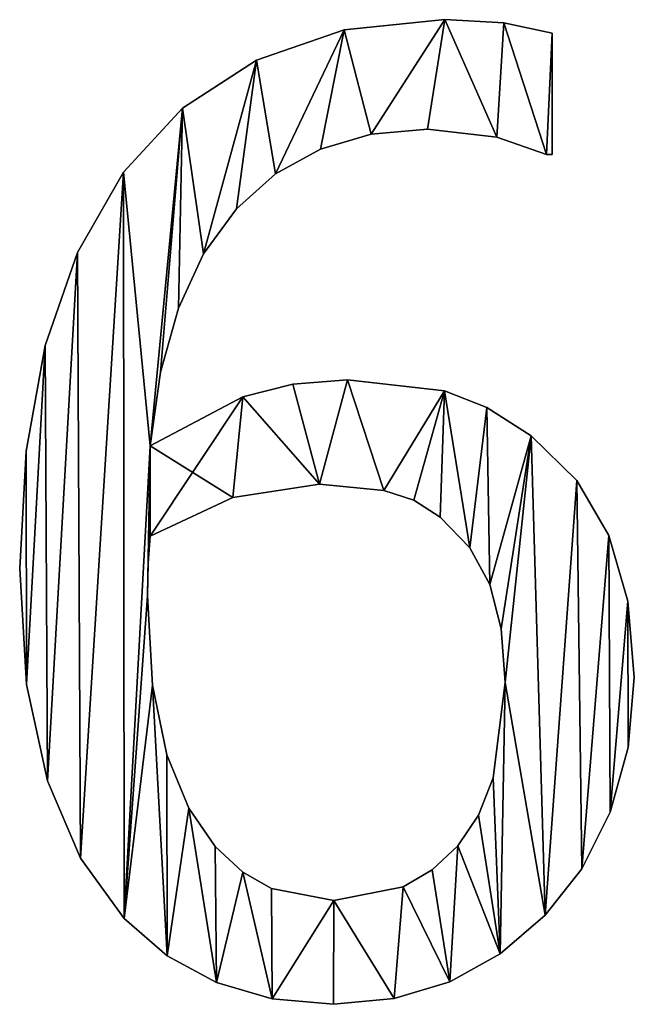
# Model space of a CAD drawing. Extents: x -4623 to 2267, y 0 to 17759.
# Drawn here: x -981 to -889, y 272 to 420 of the extents above; entities that cross this region are included whole.
import ezdxf

# ---------------------------------------------------------------- set-up
doc = ezdxf.new("R2010")
doc.units = 0
doc.header["$LTSCALE"] = 25.4
doc.layers.get('0').update_dxf_attribs({"color": 13, "linetype": 'CONTINUOUS'})

# ---------------------------------------------------------------- blocks, each defined once
blk = doc.blocks.new('THE_POINT_60X45')
at = {"color": 0}
for p, q in [((956.42, 148.28), (956.42, 148.28, 15)), ((956.42, 148.28), (956.42, 148.28, 15)), ((965.33, 147.8), (965.33, 147.8, 15)), ((965.33, 147.8), (965.33, 147.8, 15)), ((941.28, 146.76), (941.28, 146.76, 15)), ((941.28, 146.76), (941.28, 146.76, 15)), ((972.61, 146.26), (972.61, 127.97)), ((972.61, 146.26, 15), (972.61, 127.97, 15)), ((972.61, 146.26), (972.61, 146.26, 15)), ((972.61, 146.26), (972.61, 127.97)), ((972.61, 146.26), (972.61, 146.26, 15)), ((972.61, 146.26, 15), (972.61, 127.97, 15)), ((928.07, 142.19), (928.07, 142.19, 15)), ((928.07, 142.19), (928.07, 142.19, 15)), ((916.93, 134.93), (916.93, 134.93, 15)), ((916.93, 134.93), (916.93, 134.93, 15)), ((945.35, 131.05), (945.35, 131.05, 15)), ((945.35, 131.05), (945.35, 131.05, 15)), ((953.83, 131.8), (953.83, 131.8, 15)), ((953.83, 131.8), (953.83, 131.8, 15)), ((964.27, 130.6), (964.27, 130.6, 15)), ((964.27, 130.6), (964.27, 130.6, 15)), ((937.73, 128.8), (937.73, 128.8, 15)), ((937.73, 128.8), (937.73, 128.8, 15)), ((971.74, 127.97), (971.74, 127.97, 15)), ((971.74, 127.97), (971.74, 127.97, 15)), ((972.61, 127.97), (972.61, 127.97, 15)), ((972.61, 127.97), (972.61, 127.97, 15)), ((908.05, 125.29), (908.05, 125.29, 15)), ((908.05, 125.29), (908.05, 125.29, 15)), ((930.96, 125.04), (930.96, 125.04, 15)), ((930.96, 125.04), (930.96, 125.04, 15)), ((925.05, 119.78), (925.05, 119.78, 15)), ((925.05, 119.78), (925.05, 119.78, 15)), ((901.13, 113.21), (901.13, 113.21, 15)), ((901.13, 113.21), (901.13, 113.21, 15)), ((920.12, 113.04), (920.12, 113.04, 15)), ((920.12, 113.04), (920.12, 113.04, 15)), ((916.32, 104.85), (916.32, 104.85, 15)), ((916.32, 104.85), (916.32, 104.85, 15)), ((896.26, 99.19), (896.26, 99.19, 15)), ((896.26, 99.19), (896.26, 99.19, 15)), ((913.63, 95.2), (913.63, 95.2, 15)), ((913.63, 95.2), (913.63, 95.2, 15)), ((933.57, 93.41), (933.57, 93.41, 15)), ((933.57, 93.41), (933.57, 93.41, 15)), ((941.76, 94.06), (941.76, 94.06, 15)), ((941.76, 94.06), (941.76, 94.06, 15)), ((956.37, 92.39), (956.37, 92.39, 15)), ((956.37, 92.39), (956.37, 92.39, 15)), ((926.05, 91.48), (926.05, 91.48, 15)), ((926.05, 91.48), (926.05, 91.48, 15)), ((962.78, 89.86), (962.78, 89.86, 15)), ((962.78, 89.86), (962.78, 89.86, 15)), ((969.44, 85.63), (969.44, 85.63, 15)), ((969.44, 85.63), (969.44, 85.63, 15)), ((893.39, 83.3), (893.39, 83.3, 15)), ((893.39, 83.3), (893.39, 83.3, 15)), ((912.07, 84.1), (912.07, 84.1, 15)), ((912.07, 84.1), (912.07, 84.1, 15)), ((976.29, 78.9), (976.29, 78.9, 15)), ((976.29, 78.9), (976.29, 78.9, 15)), ((937.55, 78.35), (937.55, 78.35, 15)), ((937.55, 78.35), (937.55, 78.35, 15)), ((947.27, 77.39), (947.27, 77.39, 15)), ((947.27, 77.39), (947.27, 77.39, 15)), ((924.52, 76.34), (924.52, 76.34, 15)), ((924.52, 76.34), (924.52, 76.34, 15)), ((951.76, 75.91), (951.76, 75.91, 15)), ((951.76, 75.91), (951.76, 75.91, 15)), ((955.75, 73.37), (955.75, 73.37, 15)), ((955.75, 73.37), (955.75, 73.37, 15)), ((912.07, 70.5), (912.07, 70.5, 15)), ((912.07, 70.5), (912.07, 70.5, 15)), ((981.13, 70.59), (981.13, 70.59, 15)), ((981.13, 70.59), (981.13, 70.59, 15)), ((960.2, 68.73), (960.2, 68.73, 15)), ((960.2, 68.73), (960.2, 68.73, 15)), ((892.43, 65.61), (892.43, 65.61, 15)), ((892.43, 65.61), (892.43, 65.61, 15)), ((911.78, 66.43), (911.78, 66.43, 15)), ((911.78, 66.43), (911.78, 66.43, 15)), ((963.22, 63.22), (963.22, 63.22, 15)), ((963.22, 63.22), (963.22, 63.22, 15)), ((911.69, 61.49), (911.69, 61.49, 15)), ((911.69, 61.49), (911.69, 61.49, 15)), ((984, 60.7), (984, 60.7, 15)), ((984, 60.7), (984, 60.7, 15)), ((964.94, 56.56), (964.94, 56.56, 15)), ((964.94, 56.56), (964.94, 56.56, 15)), ((984.96, 49.23), (984.96, 49.23, 15)), ((984.96, 49.23), (984.96, 49.23, 15)), ((893.47, 48.14), (893.47, 48.14, 15)), ((893.47, 48.14), (893.47, 48.14, 15)), ((912.42, 48.08), (912.42, 48.08, 15)), ((912.42, 48.08), (912.42, 48.08, 15)), ((965.52, 48.47), (965.52, 48.47, 15)), ((965.52, 48.47), (965.52, 48.47, 15)), ((984.05, 38.65), (984.05, 38.65, 15)), ((984.05, 38.65), (984.05, 38.65, 15)), ((914.61, 37.55), (914.61, 37.55, 15)), ((914.61, 37.55), (914.61, 37.55, 15)), ((963.73, 34.12), (963.73, 34.12, 15)), ((963.73, 34.12), (963.73, 34.12, 15)), ((896.6, 33.67), (896.6, 33.67, 15)), ((896.6, 33.67), (896.6, 33.67, 15)), ((917.88, 29.55), (917.88, 29.55, 15)), ((917.88, 29.55), (917.88, 29.55, 15)), ((961.5, 28.48), (961.5, 28.48, 15)), ((961.5, 28.48), (961.5, 28.48, 15)), ((981.32, 28.93), (981.32, 28.93, 15)), ((981.32, 28.93), (981.32, 28.93, 15)), ((921.84, 23.75), (921.84, 23.75, 15)), ((921.84, 23.75), (921.84, 23.75, 15)), ((958.38, 23.85), (958.38, 23.85, 15)), ((958.38, 23.85), (958.38, 23.85, 15)), ((901.57, 21.99), (901.57, 21.99, 15)), ((901.57, 21.99), (901.57, 21.99, 15)), ((926.02, 19.92), (926.02, 19.92, 15)), ((926.02, 19.92), (926.02, 19.92, 15)), ((954.54, 20.25), (954.54, 20.25, 15)), ((954.54, 20.25), (954.54, 20.25, 15)), ((977.06, 20.4), (977.06, 20.4, 15)), ((977.06, 20.4), (977.06, 20.4, 15)), ((930.32, 17.43), (930.32, 17.43, 15)), ((930.32, 17.43), (930.32, 17.43, 15)), ((950.16, 17.67), (950.16, 17.67, 15)), ((950.16, 17.67), (950.16, 17.67, 15)), ((939.75, 15.61), (939.75, 15.61, 15)), ((939.75, 15.61), (939.75, 15.61, 15)), ((971.55, 13.41), (971.55, 13.41, 15)), ((971.55, 13.41), (971.55, 13.41, 15)), ((908.14, 12.93), (908.14, 12.93, 15)), ((908.14, 12.93), (908.14, 12.93, 15)), ((964.75, 7.6), (964.75, 7.6, 15)), ((964.75, 7.6), (964.75, 7.6, 15)), ((914.64, 7.3), (914.64, 7.3, 15)), ((914.64, 7.3), (914.64, 7.3, 15)), ((922.08, 3.26), (922.08, 3.26, 15)), ((922.08, 3.26), (922.08, 3.26, 15)), ((957.18, 3.4), (957.18, 3.4, 15)), ((957.18, 3.4), (957.18, 3.4, 15)), ((930.42, 0.81), (930.42, 0.81, 15)), ((930.42, 0.81), (930.42, 0.81, 15)), ((939.66, 0), (939.66, 0, 15)), ((939.66, 0), (939.66, 0, 15)), ((948.83, 0.85), (948.83, 0.85, 15)), ((948.83, 0.85), (948.83, 0.85, 15))]:
    blk.add_line(p, q, dxfattribs=at)
mesh = blk.add_polyface(dxfattribs=at)
corners = [(893.39, 83.3), (893.47, 48.14), (892.43, 65.61), (896.26, 99.19), (896.6, 33.67), (901.13, 113.21), (901.57, 21.99), (908.05, 125.29), (908.14, 12.93), (912.07, 84.1), (916.93, 134.93), (911.69, 61.49), (911.78, 66.43), (913.63, 95.2), (916.32, 104.85), (920.12, 113.04), (928.07, 142.19), (925.05, 119.78), (930.96, 125.04), (941.28, 146.76), (937.73, 128.8), (945.35, 131.05), (956.42, 148.28), (953.83, 131.8), (964.27, 130.6), (965.33, 147.8), (971.74, 127.97), (972.61, 146.26), (972.61, 127.97), (912.07, 70.5), (926.05, 91.48), (924.52, 76.34), (937.55, 78.35), (933.57, 93.41), (941.76, 94.06), (947.27, 77.39), (956.37, 92.39), (951.76, 75.91), (955.75, 73.37), (960.2, 68.73), (962.78, 89.86), (963.22, 63.22), (969.44, 85.63), (964.94, 56.56), (965.52, 48.47), (912.42, 48.08), (914.64, 7.3), (914.61, 37.55), (917.88, 29.55), (922.08, 3.26), (921.84, 23.75), (926.02, 19.92), (930.42, 0.81), (930.32, 17.43), (939.75, 15.61), (939.66, 0), (948.83, 0.85), (950.16, 17.67), (957.18, 3.4), (954.54, 20.25), (958.38, 23.85), (964.75, 7.6), (961.5, 28.48), (963.73, 34.12), (971.55, 13.41), (976.29, 78.9), (977.06, 20.4), (981.13, 70.59), (981.32, 28.93), (984, 60.7), (984.05, 38.65), (984.96, 49.23)]
mesh.append_faces([[corners[k] for k in face] for face in [(0, 1, 2), (26, 27, 28), (70, 69, 71)]], dxfattribs={"vtx0": -1, "color": 0})
mesh.append_faces([[corners[k] for k in face] for face in [(1, 3, 4), (4, 5, 6), (6, 7, 8), (11, 9, 12), (9, 10, 13), (13, 10, 14), (14, 10, 15), (15, 16, 17), (17, 16, 18), (18, 19, 20), (20, 19, 21), (21, 22, 23), (23, 22, 24), (24, 25, 26), (29, 30, 31), (31, 30, 32), (32, 34, 35), (35, 36, 37), (37, 36, 38), (38, 36, 39), (39, 40, 41), (41, 42, 43), (43, 42, 44), (8, 45, 46), (45, 8, 11), (46, 48, 49), (49, 51, 52), (52, 54, 55), (55, 54, 56), (56, 57, 58), (58, 60, 61), (61, 44, 64), (64, 65, 66), (66, 67, 68), (68, 69, 70)]], dxfattribs={"vtx0": -1, "vtx1": -1, "color": 0})
mesh.append_faces([[corners[k] for k in face] for face in [(8, 7, 9), (8, 9, 11), (64, 44, 42)]], dxfattribs={"vtx0": -1, "vtx1": -1, "vtx2": -1, "color": 0})
mesh.append_faces([[corners[k] for k in face] for face in [(1, 0, 3), (4, 3, 5), (6, 5, 7), (9, 7, 10), (15, 10, 16), (18, 16, 19), (21, 19, 22), (24, 22, 25), (26, 25, 27), (9, 29, 12), (29, 9, 30), (32, 30, 33), (32, 33, 34), (35, 34, 36), (39, 36, 40), (41, 40, 42), (46, 45, 47), (46, 47, 48), (49, 48, 50), (49, 50, 51), (52, 51, 53), (52, 53, 54), (56, 54, 57), (58, 57, 59), (58, 59, 60), (61, 60, 62), (61, 62, 63), (61, 63, 44), (64, 42, 65), (66, 65, 67), (68, 67, 69)]], dxfattribs={"vtx0": -1, "vtx2": -1, "color": 0})
mesh = blk.add_polyface(dxfattribs=at)
corners = [(908.14, 12.93, 15), (912.42, 48.08, 15), (911.69, 61.49, 15), (914.64, 7.3, 15), (914.61, 37.55, 15), (917.88, 29.55, 15), (922.08, 3.26, 15), (921.84, 23.75, 15), (926.02, 19.92, 15), (930.42, 0.81, 15), (930.32, 17.43, 15), (939.75, 15.61, 15), (939.66, 0, 15), (948.83, 0.85, 15), (950.16, 17.67, 15), (957.18, 3.4, 15), (954.54, 20.25, 15), (958.38, 23.85, 15), (964.75, 7.6, 15), (961.5, 28.48, 15), (963.73, 34.12, 15), (965.52, 48.47, 15), (971.55, 13.41, 15), (969.44, 85.63, 15), (976.29, 78.9, 15), (977.06, 20.4, 15), (981.13, 70.59, 15), (981.32, 28.93, 15), (984, 60.7, 15), (984.05, 38.65, 15), (984.96, 49.23, 15), (924.52, 76.34, 15), (912.07, 84.1, 15), (912.07, 70.5, 15), (926.05, 91.48, 15), (937.55, 78.35, 15), (933.57, 93.41, 15), (941.76, 94.06, 15), (947.27, 77.39, 15), (956.37, 92.39, 15), (951.76, 75.91, 15), (955.75, 73.37, 15), (960.2, 68.73, 15), (962.78, 89.86, 15), (963.22, 63.22, 15), (964.94, 56.56, 15), (893.47, 48.14, 15), (893.39, 83.3, 15), (892.43, 65.61, 15), (896.26, 99.19, 15), (896.6, 33.67, 15), (901.13, 113.21, 15), (901.57, 21.99, 15), (908.05, 125.29, 15), (916.93, 134.93, 15), (911.78, 66.43, 15), (913.63, 95.2, 15), (916.32, 104.85, 15), (920.12, 113.04, 15), (928.07, 142.19, 15), (925.05, 119.78, 15), (930.96, 125.04, 15), (941.28, 146.76, 15), (937.73, 128.8, 15), (945.35, 131.05, 15), (956.42, 148.28, 15), (953.83, 131.8, 15), (964.27, 130.6, 15), (965.33, 147.8, 15), (971.74, 127.97, 15), (972.61, 146.26, 15), (972.61, 127.97, 15)]
mesh.append_faces([[corners[k] for k in face] for face in [(28, 29, 30), (46, 47, 48), (70, 69, 71)]], dxfattribs={"vtx0": -1, "color": 0})
mesh.append_faces([[corners[k] for k in face] for face in [(1, 3, 4), (4, 3, 5), (5, 6, 7), (7, 6, 8), (8, 9, 10), (10, 9, 11), (11, 13, 14), (14, 15, 16), (16, 15, 17), (17, 18, 19), (19, 18, 20), (20, 18, 21), (23, 22, 24), (24, 25, 26), (26, 27, 28), (31, 32, 33), (32, 31, 34), (34, 35, 36), (36, 35, 37), (37, 38, 39), (39, 42, 43), (43, 44, 23), (47, 46, 49), (49, 50, 51), (51, 52, 53), (53, 32, 54), (54, 58, 59), (59, 61, 62), (62, 64, 65), (65, 67, 68), (68, 69, 70)]], dxfattribs={"vtx0": -1, "vtx1": -1, "color": 0})
mesh.append_faces([[corners[k] for k in face] for face in [(21, 22, 23), (53, 0, 32), (32, 0, 2)]], dxfattribs={"vtx0": -1, "vtx1": -1, "vtx2": -1, "color": 0})
mesh.append_faces([[corners[k] for k in face] for face in [(0, 1, 2), (1, 0, 3), (5, 3, 6), (8, 6, 9), (11, 9, 12), (11, 12, 13), (14, 13, 15), (17, 15, 18), (21, 18, 22), (24, 22, 25), (26, 25, 27), (28, 27, 29), (34, 31, 35), (37, 35, 38), (39, 38, 40), (39, 40, 41), (39, 41, 42), (43, 42, 44), (23, 44, 45), (23, 45, 21), (49, 46, 50), (51, 50, 52), (53, 52, 0), (32, 2, 55), (32, 55, 33), (54, 32, 56), (54, 56, 57), (54, 57, 58), (59, 58, 60), (59, 60, 61), (62, 61, 63), (62, 63, 64), (65, 64, 66), (65, 66, 67), (68, 67, 69)]], dxfattribs={"vtx0": -1, "vtx2": -1, "color": 0})
mesh = blk.add_polyface(dxfattribs=at)
corners = [(941.28, 146.76, 15), (956.42, 148.28), (941.28, 146.76), (956.42, 148.28, 15)]
mesh.append_faces([[corners[k] for k in face] for face in [(0, 1, 2), (1, 0, 3)]], dxfattribs={"vtx0": -1, "color": 0})
mesh = blk.add_polyface(dxfattribs=at)
corners = [(956.42, 148.28, 15), (965.33, 147.8), (956.42, 148.28), (965.33, 147.8, 15)]
mesh.append_faces([[corners[k] for k in face] for face in [(0, 1, 2), (1, 0, 3)]], dxfattribs={"vtx0": -1, "color": 0})
mesh = blk.add_polyface(dxfattribs=at)
corners = [(965.33, 147.8, 15), (972.61, 146.26), (965.33, 147.8), (972.61, 146.26, 15)]
mesh.append_faces([[corners[k] for k in face] for face in [(0, 1, 2), (1, 0, 3)]], dxfattribs={"vtx0": -1, "color": 0})
mesh = blk.add_polyface(dxfattribs=at)
corners = [(928.07, 142.19, 15), (941.28, 146.76), (928.07, 142.19), (941.28, 146.76, 15)]
mesh.append_faces([[corners[k] for k in face] for face in [(0, 1, 2), (1, 0, 3)]], dxfattribs={"vtx0": -1, "color": 0})
mesh = blk.add_polyface(dxfattribs=at)
corners = [(972.61, 146.26), (972.61, 127.97, 15), (972.61, 127.97), (972.61, 146.26, 15)]
mesh.append_faces([[corners[k] for k in face] for face in [(0, 1, 2), (1, 0, 3)]], dxfattribs={"vtx0": -1, "color": 0})
mesh = blk.add_polyface(dxfattribs=at)
corners = [(916.93, 134.93, 15), (928.07, 142.19), (916.93, 134.93), (928.07, 142.19, 15)]
mesh.append_faces([[corners[k] for k in face] for face in [(0, 1, 2), (1, 0, 3)]], dxfattribs={"vtx0": -1, "color": 0})
mesh = blk.add_polyface(dxfattribs=at)
corners = [(916.93, 134.93, 15), (908.05, 125.29), (908.05, 125.29, 15), (916.93, 134.93)]
mesh.append_faces([[corners[k] for k in face] for face in [(0, 1, 2), (1, 0, 3)]], dxfattribs={"vtx0": -1, "color": 0})
mesh = blk.add_polyface(dxfattribs=at)
corners = [(945.35, 131.05, 15), (937.73, 128.8), (945.35, 131.05), (937.73, 128.8, 15)]
mesh.append_faces([[corners[k] for k in face] for face in [(0, 1, 2), (1, 0, 3)]], dxfattribs={"vtx0": -1, "color": 0})
mesh = blk.add_polyface(dxfattribs=at)
corners = [(953.83, 131.8, 15), (945.35, 131.05), (953.83, 131.8), (945.35, 131.05, 15)]
mesh.append_faces([[corners[k] for k in face] for face in [(0, 1, 2), (1, 0, 3)]], dxfattribs={"vtx0": -1, "color": 0})
mesh = blk.add_polyface(dxfattribs=at)
corners = [(964.27, 130.6, 15), (953.83, 131.8), (964.27, 130.6), (953.83, 131.8, 15)]
mesh.append_faces([[corners[k] for k in face] for face in [(0, 1, 2), (1, 0, 3)]], dxfattribs={"vtx0": -1, "color": 0})
mesh = blk.add_polyface(dxfattribs=at)
corners = [(971.74, 127.97, 15), (964.27, 130.6), (971.74, 127.97), (964.27, 130.6, 15)]
mesh.append_faces([[corners[k] for k in face] for face in [(0, 1, 2), (1, 0, 3)]], dxfattribs={"vtx0": -1, "color": 0})
mesh = blk.add_polyface(dxfattribs=at)
corners = [(937.73, 128.8, 15), (930.96, 125.04), (937.73, 128.8), (930.96, 125.04, 15)]
mesh.append_faces([[corners[k] for k in face] for face in [(0, 1, 2), (1, 0, 3)]], dxfattribs={"vtx0": -1, "color": 0})
mesh = blk.add_polyface(dxfattribs=at)
corners = [(972.61, 127.97, 15), (971.74, 127.97), (972.61, 127.97), (971.74, 127.97, 15)]
mesh.append_faces([[corners[k] for k in face] for face in [(0, 1, 2), (1, 0, 3)]], dxfattribs={"vtx0": -1, "color": 0})
mesh = blk.add_polyface(dxfattribs=at)
corners = [(908.05, 125.29, 15), (901.13, 113.21), (901.13, 113.21, 15), (908.05, 125.29)]
mesh.append_faces([[corners[k] for k in face] for face in [(0, 1, 2), (1, 0, 3)]], dxfattribs={"vtx0": -1, "color": 0})
mesh = blk.add_polyface(dxfattribs=at)
corners = [(930.96, 125.04, 15), (925.05, 119.78), (930.96, 125.04), (925.05, 119.78, 15)]
mesh.append_faces([[corners[k] for k in face] for face in [(0, 1, 2), (1, 0, 3)]], dxfattribs={"vtx0": -1, "color": 0})
mesh = blk.add_polyface(dxfattribs=at)
corners = [(925.05, 119.78), (920.12, 113.04, 15), (920.12, 113.04), (925.05, 119.78, 15)]
mesh.append_faces([[corners[k] for k in face] for face in [(0, 1, 2), (1, 0, 3)]], dxfattribs={"vtx0": -1, "color": 0})
mesh = blk.add_polyface(dxfattribs=at)
corners = [(901.13, 113.21, 15), (896.26, 99.19), (896.26, 99.19, 15), (901.13, 113.21)]
mesh.append_faces([[corners[k] for k in face] for face in [(0, 1, 2), (1, 0, 3)]], dxfattribs={"vtx0": -1, "color": 0})
mesh = blk.add_polyface(dxfattribs=at)
corners = [(920.12, 113.04), (916.32, 104.85, 15), (916.32, 104.85), (920.12, 113.04, 15)]
mesh.append_faces([[corners[k] for k in face] for face in [(0, 1, 2), (1, 0, 3)]], dxfattribs={"vtx0": -1, "color": 0})
mesh = blk.add_polyface(dxfattribs=at)
corners = [(916.32, 104.85), (913.63, 95.2, 15), (913.63, 95.2), (916.32, 104.85, 15)]
mesh.append_faces([[corners[k] for k in face] for face in [(0, 1, 2), (1, 0, 3)]], dxfattribs={"vtx0": -1, "color": 0})
mesh = blk.add_polyface(dxfattribs=at)
corners = [(896.26, 99.19, 15), (893.39, 83.3), (893.39, 83.3, 15), (896.26, 99.19)]
mesh.append_faces([[corners[k] for k in face] for face in [(0, 1, 2), (1, 0, 3)]], dxfattribs={"vtx0": -1, "color": 0})
mesh = blk.add_polyface(dxfattribs=at)
corners = [(913.63, 95.2), (912.07, 84.1, 15), (912.07, 84.1), (913.63, 95.2, 15)]
mesh.append_faces([[corners[k] for k in face] for face in [(0, 1, 2), (1, 0, 3)]], dxfattribs={"vtx0": -1, "color": 0})
mesh = blk.add_polyface(dxfattribs=at)
corners = [(926.05, 91.48, 15), (933.57, 93.41), (926.05, 91.48), (933.57, 93.41, 15)]
mesh.append_faces([[corners[k] for k in face] for face in [(0, 1, 2), (1, 0, 3)]], dxfattribs={"vtx0": -1, "color": 0})
mesh = blk.add_polyface(dxfattribs=at)
corners = [(933.57, 93.41, 15), (941.76, 94.06), (933.57, 93.41), (941.76, 94.06, 15)]
mesh.append_faces([[corners[k] for k in face] for face in [(0, 1, 2), (1, 0, 3)]], dxfattribs={"vtx0": -1, "color": 0})
mesh = blk.add_polyface(dxfattribs=at)
corners = [(941.76, 94.06, 15), (956.37, 92.39), (941.76, 94.06), (956.37, 92.39, 15)]
mesh.append_faces([[corners[k] for k in face] for face in [(0, 1, 2), (1, 0, 3)]], dxfattribs={"vtx0": -1, "color": 0})
mesh = blk.add_polyface(dxfattribs=at)
corners = [(956.37, 92.39, 15), (962.78, 89.86), (956.37, 92.39), (962.78, 89.86, 15)]
mesh.append_faces([[corners[k] for k in face] for face in [(0, 1, 2), (1, 0, 3)]], dxfattribs={"vtx0": -1, "color": 0})
mesh = blk.add_polyface(dxfattribs=at)
corners = [(912.07, 84.1, 15), (926.05, 91.48), (912.07, 84.1), (926.05, 91.48, 15)]
mesh.append_faces([[corners[k] for k in face] for face in [(0, 1, 2), (1, 0, 3)]], dxfattribs={"vtx0": -1, "color": 0})
mesh = blk.add_polyface(dxfattribs=at)
corners = [(962.78, 89.86, 15), (969.44, 85.63), (962.78, 89.86), (969.44, 85.63, 15)]
mesh.append_faces([[corners[k] for k in face] for face in [(0, 1, 2), (1, 0, 3)]], dxfattribs={"vtx0": -1, "color": 0})
mesh = blk.add_polyface(dxfattribs=at)
corners = [(969.44, 85.63, 15), (976.29, 78.9), (969.44, 85.63), (976.29, 78.9, 15)]
mesh.append_faces([[corners[k] for k in face] for face in [(0, 1, 2), (1, 0, 3)]], dxfattribs={"vtx0": -1, "color": 0})
mesh = blk.add_polyface(dxfattribs=at)
corners = [(893.39, 83.3, 15), (892.43, 65.61), (892.43, 65.61, 15), (893.39, 83.3)]
mesh.append_faces([[corners[k] for k in face] for face in [(0, 1, 2), (1, 0, 3)]], dxfattribs={"vtx0": -1, "color": 0})
mesh = blk.add_polyface(dxfattribs=at)
corners = [(976.29, 78.9), (981.13, 70.59, 15), (981.13, 70.59), (976.29, 78.9, 15)]
mesh.append_faces([[corners[k] for k in face] for face in [(0, 1, 2), (1, 0, 3)]], dxfattribs={"vtx0": -1, "color": 0})
mesh = blk.add_polyface(dxfattribs=at)
corners = [(937.55, 78.35, 15), (924.52, 76.34), (937.55, 78.35), (924.52, 76.34, 15)]
mesh.append_faces([[corners[k] for k in face] for face in [(0, 1, 2), (1, 0, 3)]], dxfattribs={"vtx0": -1, "color": 0})
mesh = blk.add_polyface(dxfattribs=at)
corners = [(947.27, 77.39, 15), (937.55, 78.35), (947.27, 77.39), (937.55, 78.35, 15)]
mesh.append_faces([[corners[k] for k in face] for face in [(0, 1, 2), (1, 0, 3)]], dxfattribs={"vtx0": -1, "color": 0})
mesh = blk.add_polyface(dxfattribs=at)
corners = [(951.76, 75.91, 15), (947.27, 77.39), (951.76, 75.91), (947.27, 77.39, 15)]
mesh.append_faces([[corners[k] for k in face] for face in [(0, 1, 2), (1, 0, 3)]], dxfattribs={"vtx0": -1, "color": 0})
mesh = blk.add_polyface(dxfattribs=at)
corners = [(924.52, 76.34, 15), (912.07, 70.5), (924.52, 76.34), (912.07, 70.5, 15)]
mesh.append_faces([[corners[k] for k in face] for face in [(0, 1, 2), (1, 0, 3)]], dxfattribs={"vtx0": -1, "color": 0})
mesh = blk.add_polyface(dxfattribs=at)
corners = [(955.75, 73.37, 15), (951.76, 75.91), (955.75, 73.37), (951.76, 75.91, 15)]
mesh.append_faces([[corners[k] for k in face] for face in [(0, 1, 2), (1, 0, 3)]], dxfattribs={"vtx0": -1, "color": 0})
mesh = blk.add_polyface(dxfattribs=at)
corners = [(955.75, 73.37, 15), (960.2, 68.73), (960.2, 68.73, 15), (955.75, 73.37)]
mesh.append_faces([[corners[k] for k in face] for face in [(0, 1, 2), (1, 0, 3)]], dxfattribs={"vtx0": -1, "color": 0})
mesh = blk.add_polyface(dxfattribs=at)
corners = [(912.07, 70.5), (911.78, 66.43, 15), (911.78, 66.43), (912.07, 70.5, 15)]
mesh.append_faces([[corners[k] for k in face] for face in [(0, 1, 2), (1, 0, 3)]], dxfattribs={"vtx0": -1, "color": 0})
mesh = blk.add_polyface(dxfattribs=at)
corners = [(981.13, 70.59), (984, 60.7, 15), (984, 60.7), (981.13, 70.59, 15)]
mesh.append_faces([[corners[k] for k in face] for face in [(0, 1, 2), (1, 0, 3)]], dxfattribs={"vtx0": -1, "color": 0})
mesh = blk.add_polyface(dxfattribs=at)
corners = [(960.2, 68.73, 15), (963.22, 63.22), (963.22, 63.22, 15), (960.2, 68.73)]
mesh.append_faces([[corners[k] for k in face] for face in [(0, 1, 2), (1, 0, 3)]], dxfattribs={"vtx0": -1, "color": 0})
mesh = blk.add_polyface(dxfattribs=at)
corners = [(892.43, 65.61, 15), (893.47, 48.14), (893.47, 48.14, 15), (892.43, 65.61)]
mesh.append_faces([[corners[k] for k in face] for face in [(0, 1, 2), (1, 0, 3)]], dxfattribs={"vtx0": -1, "color": 0})
mesh = blk.add_polyface(dxfattribs=at)
corners = [(911.78, 66.43), (911.69, 61.49, 15), (911.69, 61.49), (911.78, 66.43, 15)]
mesh.append_faces([[corners[k] for k in face] for face in [(0, 1, 2), (1, 0, 3)]], dxfattribs={"vtx0": -1, "color": 0})
mesh = blk.add_polyface(dxfattribs=at)
corners = [(963.22, 63.22, 15), (964.94, 56.56), (964.94, 56.56, 15), (963.22, 63.22)]
mesh.append_faces([[corners[k] for k in face] for face in [(0, 1, 2), (1, 0, 3)]], dxfattribs={"vtx0": -1, "color": 0})
mesh = blk.add_polyface(dxfattribs=at)
corners = [(911.69, 61.49), (912.42, 48.08, 15), (912.42, 48.08), (911.69, 61.49, 15)]
mesh.append_faces([[corners[k] for k in face] for face in [(0, 1, 2), (1, 0, 3)]], dxfattribs={"vtx0": -1, "color": 0})
mesh = blk.add_polyface(dxfattribs=at)
corners = [(984, 60.7), (984.96, 49.23, 15), (984.96, 49.23), (984, 60.7, 15)]
mesh.append_faces([[corners[k] for k in face] for face in [(0, 1, 2), (1, 0, 3)]], dxfattribs={"vtx0": -1, "color": 0})
mesh = blk.add_polyface(dxfattribs=at)
corners = [(964.94, 56.56, 15), (965.52, 48.47), (965.52, 48.47, 15), (964.94, 56.56)]
mesh.append_faces([[corners[k] for k in face] for face in [(0, 1, 2), (1, 0, 3)]], dxfattribs={"vtx0": -1, "color": 0})
mesh = blk.add_polyface(dxfattribs=at)
corners = [(984.96, 49.23), (984.05, 38.65, 15), (984.05, 38.65), (984.96, 49.23, 15)]
mesh.append_faces([[corners[k] for k in face] for face in [(0, 1, 2), (1, 0, 3)]], dxfattribs={"vtx0": -1, "color": 0})
mesh = blk.add_polyface(dxfattribs=at)
corners = [(893.47, 48.14, 15), (896.6, 33.67), (896.6, 33.67, 15), (893.47, 48.14)]
mesh.append_faces([[corners[k] for k in face] for face in [(0, 1, 2), (1, 0, 3)]], dxfattribs={"vtx0": -1, "color": 0})
mesh = blk.add_polyface(dxfattribs=at)
corners = [(912.42, 48.08), (914.61, 37.55, 15), (914.61, 37.55), (912.42, 48.08, 15)]
mesh.append_faces([[corners[k] for k in face] for face in [(0, 1, 2), (1, 0, 3)]], dxfattribs={"vtx0": -1, "color": 0})
mesh = blk.add_polyface(dxfattribs=at)
corners = [(965.52, 48.47, 15), (963.73, 34.12), (963.73, 34.12, 15), (965.52, 48.47)]
mesh.append_faces([[corners[k] for k in face] for face in [(0, 1, 2), (1, 0, 3)]], dxfattribs={"vtx0": -1, "color": 0})
mesh = blk.add_polyface(dxfattribs=at)
corners = [(984.05, 38.65), (981.32, 28.93, 15), (981.32, 28.93), (984.05, 38.65, 15)]
mesh.append_faces([[corners[k] for k in face] for face in [(0, 1, 2), (1, 0, 3)]], dxfattribs={"vtx0": -1, "color": 0})
mesh = blk.add_polyface(dxfattribs=at)
corners = [(914.61, 37.55), (917.88, 29.55, 15), (917.88, 29.55), (914.61, 37.55, 15)]
mesh.append_faces([[corners[k] for k in face] for face in [(0, 1, 2), (1, 0, 3)]], dxfattribs={"vtx0": -1, "color": 0})
mesh = blk.add_polyface(dxfattribs=at)
corners = [(963.73, 34.12, 15), (961.5, 28.48), (961.5, 28.48, 15), (963.73, 34.12)]
mesh.append_faces([[corners[k] for k in face] for face in [(0, 1, 2), (1, 0, 3)]], dxfattribs={"vtx0": -1, "color": 0})
mesh = blk.add_polyface(dxfattribs=at)
corners = [(896.6, 33.67, 15), (901.57, 21.99), (901.57, 21.99, 15), (896.6, 33.67)]
mesh.append_faces([[corners[k] for k in face] for face in [(0, 1, 2), (1, 0, 3)]], dxfattribs={"vtx0": -1, "color": 0})
mesh = blk.add_polyface(dxfattribs=at)
corners = [(917.88, 29.55), (921.84, 23.75, 15), (921.84, 23.75), (917.88, 29.55, 15)]
mesh.append_faces([[corners[k] for k in face] for face in [(0, 1, 2), (1, 0, 3)]], dxfattribs={"vtx0": -1, "color": 0})
mesh = blk.add_polyface(dxfattribs=at)
corners = [(961.5, 28.48, 15), (958.38, 23.85), (958.38, 23.85, 15), (961.5, 28.48)]
mesh.append_faces([[corners[k] for k in face] for face in [(0, 1, 2), (1, 0, 3)]], dxfattribs={"vtx0": -1, "color": 0})
mesh = blk.add_polyface(dxfattribs=at)
corners = [(981.32, 28.93), (977.06, 20.4, 15), (977.06, 20.4), (981.32, 28.93, 15)]
mesh.append_faces([[corners[k] for k in face] for face in [(0, 1, 2), (1, 0, 3)]], dxfattribs={"vtx0": -1, "color": 0})
mesh = blk.add_polyface(dxfattribs=at)
corners = [(921.84, 23.75, 15), (926.02, 19.92), (921.84, 23.75), (926.02, 19.92, 15)]
mesh.append_faces([[corners[k] for k in face] for face in [(0, 1, 2), (1, 0, 3)]], dxfattribs={"vtx0": -1, "color": 0})
mesh = blk.add_polyface(dxfattribs=at)
corners = [(954.54, 20.25, 15), (958.38, 23.85), (954.54, 20.25), (958.38, 23.85, 15)]
mesh.append_faces([[corners[k] for k in face] for face in [(0, 1, 2), (1, 0, 3)]], dxfattribs={"vtx0": -1, "color": 0})
mesh = blk.add_polyface(dxfattribs=at)
corners = [(901.57, 21.99, 15), (908.14, 12.93), (908.14, 12.93, 15), (901.57, 21.99)]
mesh.append_faces([[corners[k] for k in face] for face in [(0, 1, 2), (1, 0, 3)]], dxfattribs={"vtx0": -1, "color": 0})
mesh = blk.add_polyface(dxfattribs=at)
corners = [(926.02, 19.92, 15), (930.32, 17.43), (926.02, 19.92), (930.32, 17.43, 15)]
mesh.append_faces([[corners[k] for k in face] for face in [(0, 1, 2), (1, 0, 3)]], dxfattribs={"vtx0": -1, "color": 0})
mesh = blk.add_polyface(dxfattribs=at)
corners = [(950.16, 17.67, 15), (954.54, 20.25), (950.16, 17.67), (954.54, 20.25, 15)]
mesh.append_faces([[corners[k] for k in face] for face in [(0, 1, 2), (1, 0, 3)]], dxfattribs={"vtx0": -1, "color": 0})
mesh = blk.add_polyface(dxfattribs=at)
corners = [(977.06, 20.4), (971.55, 13.41, 15), (971.55, 13.41), (977.06, 20.4, 15)]
mesh.append_faces([[corners[k] for k in face] for face in [(0, 1, 2), (1, 0, 3)]], dxfattribs={"vtx0": -1, "color": 0})
mesh = blk.add_polyface(dxfattribs=at)
corners = [(930.32, 17.43, 15), (939.75, 15.61), (930.32, 17.43), (939.75, 15.61, 15)]
mesh.append_faces([[corners[k] for k in face] for face in [(0, 1, 2), (1, 0, 3)]], dxfattribs={"vtx0": -1, "color": 0})
mesh = blk.add_polyface(dxfattribs=at)
corners = [(939.75, 15.61, 15), (950.16, 17.67), (939.75, 15.61), (950.16, 17.67, 15)]
mesh.append_faces([[corners[k] for k in face] for face in [(0, 1, 2), (1, 0, 3)]], dxfattribs={"vtx0": -1, "color": 0})
mesh = blk.add_polyface(dxfattribs=at)
corners = [(971.55, 13.41, 15), (964.75, 7.6), (971.55, 13.41), (964.75, 7.6, 15)]
mesh.append_faces([[corners[k] for k in face] for face in [(0, 1, 2), (1, 0, 3)]], dxfattribs={"vtx0": -1, "color": 0})
mesh = blk.add_polyface(dxfattribs=at)
corners = [(914.64, 7.3, 15), (908.14, 12.93), (914.64, 7.3), (908.14, 12.93, 15)]
mesh.append_faces([[corners[k] for k in face] for face in [(0, 1, 2), (1, 0, 3)]], dxfattribs={"vtx0": -1, "color": 0})
mesh = blk.add_polyface(dxfattribs=at)
corners = [(964.75, 7.6, 15), (957.18, 3.4), (964.75, 7.6), (957.18, 3.4, 15)]
mesh.append_faces([[corners[k] for k in face] for face in [(0, 1, 2), (1, 0, 3)]], dxfattribs={"vtx0": -1, "color": 0})
mesh = blk.add_polyface(dxfattribs=at)
corners = [(922.08, 3.26, 15), (914.64, 7.3), (922.08, 3.26), (914.64, 7.3, 15)]
mesh.append_faces([[corners[k] for k in face] for face in [(0, 1, 2), (1, 0, 3)]], dxfattribs={"vtx0": -1, "color": 0})
mesh = blk.add_polyface(dxfattribs=at)
corners = [(930.42, 0.81, 15), (922.08, 3.26), (930.42, 0.81), (922.08, 3.26, 15)]
mesh.append_faces([[corners[k] for k in face] for face in [(0, 1, 2), (1, 0, 3)]], dxfattribs={"vtx0": -1, "color": 0})
mesh = blk.add_polyface(dxfattribs=at)
corners = [(957.18, 3.4, 15), (948.83, 0.85), (957.18, 3.4), (948.83, 0.85, 15)]
mesh.append_faces([[corners[k] for k in face] for face in [(0, 1, 2), (1, 0, 3)]], dxfattribs={"vtx0": -1, "color": 0})
mesh = blk.add_polyface(dxfattribs=at)
corners = [(939.66, 0, 15), (930.42, 0.81), (939.66, 0), (930.42, 0.81, 15)]
mesh.append_faces([[corners[k] for k in face] for face in [(0, 1, 2), (1, 0, 3)]], dxfattribs={"vtx0": -1, "color": 0})
mesh = blk.add_polyface(dxfattribs=at)
corners = [(948.83, 0.85, 15), (939.66, 0), (948.83, 0.85), (939.66, 0, 15)]
mesh.append_faces([[corners[k] for k in face] for face in [(0, 1, 2), (1, 0, 3)]], dxfattribs={"vtx0": -1, "color": 0})

msp = doc.modelspace()

# ---------------------------------------------------------------- block references
at = {"color": 0}
msp.add_blockref('THE_POINT_60X45', (-1873.91, 271.86), dxfattribs=at)

doc.saveas('drawing.dxf')
